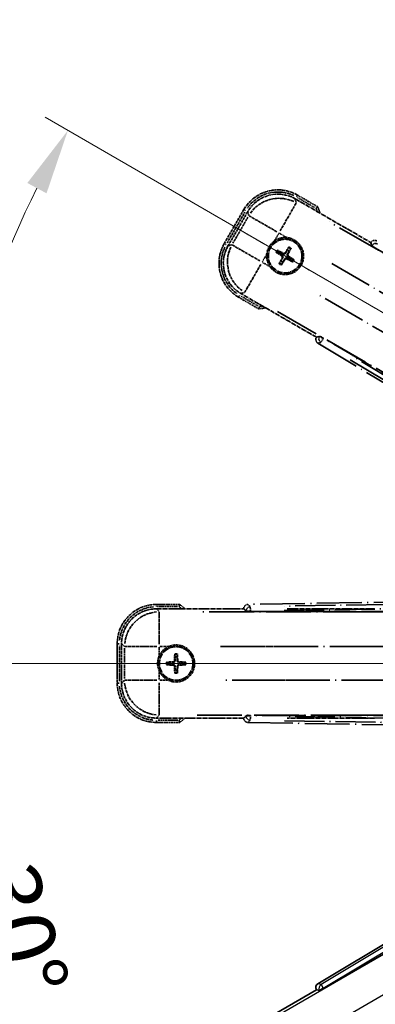
# Model space of a CAD drawing. Units: millimetres. Extents: x 28 to 12806, y 12 to 1839.
# Drawn here: x 242 to 323, y 352 to 577 of the extents above; entities that cross this region are included whole.
import ezdxf

# ---------------------------------------------------------------- set-up
doc = ezdxf.new("R2010")
doc.units = ezdxf.units.MM
doc.linetypes.add('DASH_DOUBLE_DOT', pattern=[0.4398, 0.24, -0.06, 0.0098, -0.06, 0.01, -0.06])
doc.linetypes.add('LONG_DASH_DOTTED', pattern=[0.61, 0.48, -0.06, 0.01, -0.06])
for name, color, linetype, lineweight in [('Dimension (ISO)', 7, 'Continuous', 18), ('Overlay (ISO)', 7, 'LONG_DASH_DOTTED', 35), ('Sketch Geometry (ISO)', 7, 'Continuous', 18), ('Visible (ISO)', 7, 'Continuous', 35), ('Visible Narrow (ISO)', 7, 'Continuous', 25)]:
    doc.layers.add(name, color=color, linetype=linetype, lineweight=lineweight)
doc.styles.add('Note Text (TK)', font='MS PGothic.ttf')
doc.dimstyles.new('Default - Method 1b (TK)', dxfattribs={"dimscale": 6, "dimtxt": 2.5, "dimasz": 2.5, "dimexe": 1, "dimexo": 1.5, "dimgap": 1, "dimtad": 1, "dimtoh": 1, "dimrnd": 1e-08, "dimdsep": 46, "dimtxsty": 'Note Text (TK)', "dimcen": 0.09, "dimdle": 5, "dimclrd": 100, "dimclre": 100, "dimclrt": 7, "dimadec": 1, "dimazin": 1, "dimtfac": 1, "dimtmove": 0, "dimatfit": 3, "dimfxl": 0, "dimtolj": 1, "dimlwd": -1, "dimlwe": -1, "dimarcsym": 0})

# ---------------------------------------------------------------- blocks, each defined once
blk = doc.blocks.new('*D38')
at = {"layer": 'Defpoints', "color": 0, "transparency": 16777216}
for p in [(464.11, 430.11), (456.31, 425.61), (459.61, 422.32), (277.19, 273.27)]:
    blk.add_point(p, dxfattribs=at)
at = {"layer": 'Dimension (ISO)', "color": 100, "transparency": 16777216}
for p, q in [((448.52, 421.11), (247.6, 305.11)), ((455.11, 414.52), (339.11, 213.6))]:
    blk.add_line(p, q, dxfattribs=at)
blk.add_arc((464.11, 430.11), 244, 213.5228, 236.4772, dxfattribs=at)
for points in [[(258.57, 294.04), (262.82, 296.67), (252.8, 308.11)], [(330.67, 228.82), (328.04, 224.57), (342.11, 218.8)]]:
    blk.add_solid(points, dxfattribs=at)
at = {"layer": 'Dimension (ISO)', "color": 7, "transparency": 16777216, "insert": (291.47, 276.76), "char_height": 15, "attachment_point": 4, "rotation": 315, "style": 'Note Text (TK)'}
blk.add_mtext('\\A1;30°', dxfattribs=at)
blk = doc.blocks.new('*D39')
at = {"layer": 'Defpoints', "color": 0, "transparency": 16777216}
for p in [(455.11, 430.11), (464.11, 430.11), (456.31, 425.61), (223.87, 387.75)]:
    blk.add_point(p, dxfattribs=at)
at = {"layer": 'Dimension (ISO)', "color": 100, "transparency": 16777216}
for p, q in [((446.11, 430.11), (214.16, 430.11)), ((448.52, 421.11), (247.65, 305.14))]:
    blk.add_line(p, q, dxfattribs=at)
blk.add_arc((464.11, 430.11), 243.94, 183.5237, 206.4763, dxfattribs=at)
for points in [[(218.13, 415.04), (223.12, 415.19), (220.16, 430.11)], [(247.95, 322.54), (243.55, 320.17), (252.85, 308.14)]]:
    blk.add_solid(points, dxfattribs=at)
at = {"layer": 'Dimension (ISO)', "color": 7, "transparency": 16777216, "insert": (237.99, 383.64), "char_height": 15, "attachment_point": 4, "rotation": 285, "style": 'Note Text (TK)'}
blk.add_mtext('\\A1;30°', dxfattribs=at)
blk = doc.blocks.new('*D40')
at = {"layer": 'Defpoints', "color": 0, "transparency": 16777216}
for p in [(234.82, 513.56), (456.31, 434.61), (455.11, 430.11), (464.11, 430.11)]:
    blk.add_point(p, dxfattribs=at)
at = {"layer": 'Dimension (ISO)', "color": 100, "transparency": 16777216}
for p, q in [((448.52, 439.11), (247.6, 555.11)), ((446.11, 430.11), (214.11, 430.11))]:
    blk.add_line(p, q, dxfattribs=at)
blk.add_arc((464.11, 430.11), 244, 153.5228, 176.4772, dxfattribs=at)
for points in [[(243.5, 540.08), (247.9, 537.71), (252.8, 552.11)], [(223.07, 445.03), (218.07, 445.18), (220.11, 430.11)]]:
    blk.add_solid(points, dxfattribs=at)
at = {"layer": 'Dimension (ISO)', "color": 7, "transparency": 16777216, "insert": (211.85, 483.58), "char_height": 15, "attachment_point": 4, "rotation": 75, "style": 'Note Text (TK)'}
blk.add_mtext('\\A1;30°', dxfattribs=at)
blk = doc.blocks.new('*D41')
at = {"layer": 'Defpoints', "color": 0, "transparency": 16777216}
for p in [(494.11, 590.11), (365.11, 466.11), (494.11, 466.11)]:
    blk.add_point(p, dxfattribs=at)
at = {"layer": 'Dimension (ISO)', "color": 100, "transparency": 16777216}
for p, q in [((365.11, 475.11), (365.11, 596.11)), ((494.11, 475.11), (494.11, 596.11)), ((380.11, 590.11), (479.11, 590.11))]:
    blk.add_line(p, q, dxfattribs=at)
for points in [[(380.11, 592.61), (380.11, 587.61), (365.11, 590.11)], [(479.11, 592.61), (479.11, 587.61), (494.11, 590.11)]]:
    blk.add_solid(points, dxfattribs=at)
at = {"layer": 'Dimension (ISO)', "color": 7, "transparency": 16777216, "insert": (127.69, 619.35), "char_height": 15, "attachment_point": 4, "style": 'Note Text (TK)'}
blk.add_mtext('\\A1; \\fＭＳ Ｐゴシック|b0|i0;\\H15.0000;* ステップハンドルは任意の位置に固定できます。\\P\\fＭＳ Ｐゴシック|b0|i0;\\H15.0000;* Stand handle location can be freely affixed within denoted range.', dxfattribs=at)

msp = doc.modelspace()

# ---------------------------------------------------------------- linework, layer by layer
at = {"layer": 'Overlay (ISO)', "ltscale": 2.154545}
for p, q in [((304.9181, 536.4505), (322.265, 526.4353)), ((309.765, 504.7847), (292.4181, 514.7999)), ((273.0749, 442.61), (293.1053, 442.61)), ((303.0749, 442.61), (323.1053, 442.61)), ((293.1053, 417.61), (273.0749, 417.61)), ((323.1053, 417.61), (303.0749, 417.61))]:
    msp.add_line(p, q, dxfattribs=at)
at = {"layer": 'Overlay (ISO)', "ltscale": 0.750765}
for p, q in [((305.1523, 535.5766), (304.9304, 536.4045)), ((294.0438, 533.4875), (294.2657, 532.6596)), ((290.375, 525.9207), (289.547, 525.6988)), ((292.4641, 514.8122), (293.292, 515.0341)), ((273.7146, 441.9702), (273.1086, 442.5763)), ((265.139, 434.6068), (265.7451, 434.0007)), ((265.7451, 426.2193), (265.139, 425.6132)), ((273.1086, 417.6437), (273.7146, 418.2497))]:
    msp.add_line(p, q, dxfattribs=at)
at = {"layer": 'Overlay (ISO)', "ltscale": 0.075936}
for p, q in [((305.2141, 536.9023), (305.4437, 537.3)), ((293.5493, 533.7767), (293.1516, 534.0063)), ((289.0493, 525.9825), (288.6516, 526.2121)), ((292.1749, 514.3177), (291.9452, 513.92)), ((273.1053, 443.1492), (273.1053, 443.6084)), ((264.5661, 434.61), (264.1069, 434.61)), ((264.5661, 425.61), (264.1069, 425.61)), ((273.1053, 417.0708), (273.1053, 416.6115))]:
    msp.add_line(p, q, dxfattribs=at)
at = {"layer": 'Overlay (ISO)', "ltscale": 0.500769}
for p, q in [((305.4185, 536.739), (309.451, 534.4108)), ((296.451, 511.8942), (292.4185, 514.2223)), ((273.364, 443.11), (278.0203, 443.11)), ((278.0203, 417.11), (273.364, 417.11))]:
    msp.add_line(p, q, dxfattribs=at)
at = {"layer": 'Overlay (ISO)', "ltscale": 0.574839}
for p, q in [((310.0733, 534.6289), (305.4445, 537.3013)), ((291.9445, 513.9186), (296.5733, 511.2462)), ((278.4502, 443.61), (273.1053, 443.61)), ((273.1053, 416.61), (278.4502, 416.61))]:
    msp.add_line(p, q, dxfattribs=at)
at = {"layer": 'Overlay (ISO)', "ltscale": 1.148884}
for p, q in [((305.1278, 535.4669), (301.4763, 529.1422)), ((300.6664, 528.9252), (294.3417, 532.5768)), ((290.4847, 525.8962), (296.8094, 522.2447)), ((297.0264, 521.4348), (293.3748, 515.1101)), ((273.7483, 441.863), (273.7483, 434.5599)), ((273.1554, 433.967), (265.8523, 433.967)), ((303.1554, 433.967), (295.8523, 433.967)), ((265.8523, 426.253), (273.1554, 426.253)), ((295.8523, 426.253), (303.1554, 426.253)), ((273.7483, 425.6601), (273.7483, 418.357))]:
    msp.add_line(p, q, dxfattribs=at)
at = {"layer": 'Overlay (ISO)', "ltscale": 0.968017}
for p, q in [((293.1502, 534.0071), (288.6502, 526.2129)), ((264.1053, 434.61), (264.1053, 425.61))]:
    msp.add_line(p, q, dxfattribs=at)
at = {"layer": 'Overlay (ISO)', "ltscale": 0.871205}
for p, q in [((289.3083, 526.3526), (293.3583, 533.3674)), ((264.6053, 426.06), (264.6053, 434.16))]:
    msp.add_line(p, q, dxfattribs=at)
at = {"layer": 'Overlay (ISO)', "ltscale": 0.974566}
for p, q in [((289.501, 525.6865), (294.0315, 533.5335)), ((265.1053, 425.5795), (265.1053, 434.6404))]:
    msp.add_line(p, q, dxfattribs=at)
at = {"layer": 'Overlay (ISO)', "ltscale": 0.746709}
for p, q in [((294.0851, 532.2795), (290.6138, 526.267)), ((265.7787, 433.5813), (265.7787, 426.6387))]:
    msp.add_line(p, q, dxfattribs=at)
at = {"layer": 'Overlay (ISO)', "ltscale": 21.371948}
for p, q in [((448.1748, 452.9637), (312.6914, 531.185)), ((300.8649, 510.7008), (436.3482, 432.4794)), ((438.8822, 441.9366), (282.4396, 441.9366)), ((468.8822, 441.9366), (312.4396, 441.9366)), ((282.4396, 418.2834), (438.8822, 418.2834)), ((312.4396, 418.2834), (468.8822, 418.2834))]:
    msp.add_line(p, q, dxfattribs=at)
at = {"layer": 'Overlay (ISO)', "ltscale": 0.200505}
for p, q in [((300.1956, 526.924), (301.128, 528.5391)), ((301.2695, 528.577), (302.8846, 527.6445)), ((297.3746, 522.0379), (298.3071, 523.653)), ((299.0276, 520.964), (297.4125, 521.8964)), ((273.7483, 431.9985), (273.7483, 433.8634)), ((273.8519, 433.967), (275.7168, 433.967)), ((273.7483, 426.3566), (273.7483, 428.2215)), ((275.7168, 426.253), (273.8519, 426.253))]:
    msp.add_line(p, q, dxfattribs=at)
at = {"layer": 'Overlay (ISO)', "ltscale": 0.136825}
for p, q in [((303.3526, 525.2844), (303.1392, 524.758)), ((300.6672, 524.121), (301.1936, 523.9076)), ((301.4183, 524.2969), (300.9703, 524.6461)), ((303.5285, 524.5333), (303.8777, 524.9812)), ((301.6547, 522.1867), (301.3055, 521.7387)), ((301.8306, 521.4356), (302.0439, 521.962)), ((303.7649, 522.4231), (304.2128, 522.0739)), ((304.516, 522.599), (303.9896, 522.8123)), ((277.3022, 432.1571), (277.3806, 431.5945)), ((277.83, 431.5945), (277.9085, 432.1571)), ((276.1208, 430.3347), (275.5582, 430.4131)), ((275.5582, 429.8068), (276.1208, 429.8853)), ((277.3806, 428.6255), (277.3022, 428.0629)), ((277.9085, 428.0629), (277.83, 428.6255)), ((279.6524, 430.4131), (279.0898, 430.3347)), ((279.0898, 429.8853), (279.6524, 429.8068))]:
    msp.add_line(p, q, dxfattribs=at)
at = {"layer": 'Overlay (ISO)', "ltscale": 0.002019}
for p, q in [((322.2748, 526.4524), (322.265, 526.4353)), ((309.765, 504.7847), (309.7551, 504.7676)), ((293.1053, 442.6297), (293.1053, 442.61)), ((293.1053, 417.61), (293.1053, 417.5903))]:
    msp.add_line(p, q, dxfattribs=at)
at = {"layer": 'Overlay (ISO)', "ltscale": 0.659679}
for p, q in [((322.265, 526.4353), (322.4599, 525.7078)), ((310.4925, 504.9796), (309.765, 504.7847)), ((293.1053, 442.61), (293.6379, 442.0774)), ((293.6379, 418.1425), (293.1053, 417.61))]:
    msp.add_line(p, q, dxfattribs=at)
at = {"layer": 'Overlay (ISO)', "ltscale": 0.59363}
for p, q in [((322.2848, 526.4164), (322.464, 525.7682)), ((310.4422, 504.9458), (309.7913, 504.777)), ((310.1421, 503.4243), (310.793, 503.5931)), ((293.1319, 442.6035), (293.6113, 442.1318)), ((294.5914, 443.1279), (294.1121, 443.5995)), ((293.6113, 418.0882), (293.1319, 417.6165)), ((294.1121, 416.6204), (294.5914, 417.0921))]:
    msp.add_line(p, q, dxfattribs=at)
at = {"layer": 'Overlay (ISO)', "ltscale": 0.002629}
for p, q in [((322.4733, 525.731), (322.4606, 525.709)), ((310.4918, 504.9784), (310.4791, 504.9564)), ((293.6379, 442.1042), (293.6379, 442.0788)), ((293.6379, 418.1411), (293.6379, 418.1158))]:
    msp.add_line(p, q, dxfattribs=at)
at = {"layer": 'Overlay (ISO)', "ltscale": 0.143523}
for p, q in [((323.2726, 525.2712), (322.482, 525.7276)), ((310.4863, 504.9506), (311.2769, 504.4941)), ((311.303, 504.3935), (310.8339, 503.6104)), ((294.56, 442.1056), (293.6471, 442.1056)), ((294.6182, 443.0925), (294.6329, 442.1797)), ((293.6471, 418.1144), (294.56, 418.1144)), ((294.6329, 418.0403), (294.6182, 417.1275))]:
    msp.add_line(p, q, dxfattribs=at)
at = {"layer": 'Overlay (ISO)', "ltscale": 20.88908}
for p, q in [((323.2827, 525.1406), (455.705, 448.6865)), ((443.8174, 428.0966), (311.3951, 504.5507)), ((294.6341, 441.9976), (447.5421, 441.9976)), ((447.5421, 418.2224), (294.6341, 418.2224))]:
    msp.add_line(p, q, dxfattribs=at)
at = {"layer": 'Overlay (ISO)', "ltscale": 0.190653}
for p, q in [((301.7935, 523.3801), (301.8758, 523.5109)), ((301.9105, 522.9436), (302.0472, 522.8714)), ((302.1752, 524.0411), (302.103, 523.9044)), ((302.6116, 524.158), (302.7425, 524.0758)), ((303.2727, 523.7764), (303.136, 523.8486)), ((303.3896, 523.3399), (303.3074, 523.2091)), ((302.5715, 522.5619), (302.4407, 522.6442)), ((303.008, 522.6789), (303.0801, 522.8156)), ((276.9042, 430.4916), (276.91, 430.3372)), ((277.2237, 430.8112), (277.3781, 430.8053)), ((277.987, 430.8112), (277.8325, 430.8053)), ((278.3065, 430.4916), (278.3006, 430.3372)), ((276.9042, 429.7283), (276.91, 429.8828)), ((277.2237, 429.4088), (277.3781, 429.4147)), ((277.987, 429.4088), (277.8325, 429.4147)), ((278.3065, 429.7283), (278.3006, 429.8828))]:
    msp.add_line(p, q, dxfattribs=at)
at = {"layer": 'Overlay (ISO)', "ltscale": 20.580603}
for p, q in [((313.314, 521.6231), (443.7808, 446.2981)), ((439.9237, 439.6175), (309.457, 514.9425)), ((287.7597, 433.967), (438.4097, 433.967)), ((317.7597, 433.967), (468.4097, 433.967)), ((438.4097, 426.253), (287.7597, 426.253)), ((468.4097, 426.253), (317.7597, 426.253))]:
    msp.add_line(p, q, dxfattribs=at)
at = {"layer": 'Overlay (ISO)', "ltscale": 21.376524}
for p, q in [((310.106, 503.4149), (444.3427, 423.0079)), ((450.5414, 446.1419), (294.0855, 443.6258)), ((294.0855, 416.5942), (450.5414, 414.0781))]:
    msp.add_line(p, q, dxfattribs=at)
at = {"layer": 'Overlay (ISO)', "ltscale": 0.010361}
for p, q in [((311.3438, 504.4618), (311.3924, 504.546)), ((294.6341, 442.003), (294.6341, 442.1002)), ((294.6341, 418.1198), (294.6341, 418.217))]:
    msp.add_line(p, q, dxfattribs=at)
at = {"layer": 'Overlay (ISO)', "ltscale": 19.075785}
for p, q in [((437.785, 428.718), (317.996, 500.4708)), ((302.3906, 442.2304), (442.0072, 444.4757)), ((442.0072, 415.7443), (302.3906, 417.9896))]:
    msp.add_line(p, q, dxfattribs=at)
at = {"layer": 'Overlay (ISO)', "ltscale": 19.197996}
for p, q in [((317.5268, 499.5907), (438.0832, 427.3781)), ((442.9354, 445.4869), (302.4242, 443.2272)), ((302.4242, 416.9927), (442.9354, 414.7331))]:
    msp.add_line(p, q, dxfattribs=at)
at = {"layer": 'Overlay (ISO)', "ltscale": 2.703392}
for centre in [(302.5916, 523.36), (277.6053, 430.11)]:
    msp.add_circle(centre, 4, dxfattribs=at)
at = {"layer": 'Overlay (ISO)', "ltscale": 2.594263}
for centre in [(302.5916, 523.36), (277.6053, 430.11)]:
    msp.add_circle(centre, 3.8385, dxfattribs=at)
at = {"layer": 'Overlay (ISO)', "ltscale": 1.520614}
for centre, start, end in [((300.9445, 529.5071), 60, 150), ((296.4445, 521.7129), 150, 240), ((273.1053, 434.61), 90, 180), ((273.1053, 425.61), 180, 270)]:
    msp.add_arc(centre, 9, start, end, dxfattribs=at)
at = {"layer": 'Overlay (ISO)', "ltscale": 1.292507}
for centre, start, end in [((300.9445, 529.5071), 64.5, 145.5), ((296.4445, 521.7129), 154.5, 235.5), ((273.1053, 434.61), 94.5, 175.5), ((273.1053, 425.61), 184.5, 265.5)]:
    msp.add_arc(centre, 8.5, start, end, dxfattribs=at)
at = {"layer": 'Overlay (ISO)', "ltscale": 0.076064}
for centre, start, end in [((294.347, 528.12), 19.306934, 21.762636), ((294.347, 528.12), 278.237364, 280.693066), ((268.0853, 430.11), 49.306934, 51.762636), ((268.0853, 430.11), 308.237364, 310.693066)]:
    msp.add_arc(centre, 16.52, start, end, dxfattribs=at)
at = {"layer": 'Overlay (ISO)', "ltscale": 0.166859}
for centre, start, end in [((294.347, 528.12), 17.259081, 22.484111), ((294.347, 528.12), 277.515889, 282.740919), ((268.0853, 430.11), 47.259081, 52.484111), ((268.0853, 430.11), 307.515889, 312.740919)]:
    msp.add_arc(centre, 17.02, start, end, dxfattribs=at)
at = {"layer": 'Overlay (ISO)', "ltscale": 0.321724}
for centre, start, end in [((302.5916, 523.36), 84.8332, 125.1668), ((302.5916, 523.36), 174.8332, 215.1668), ((277.6053, 430.11), 114.8332, 155.1668), ((277.6053, 430.11), 204.8332, 245.1668)]:
    msp.add_arc(centre, 4.25, start, end, dxfattribs=at)
at = {"layer": 'Overlay (ISO)', "ltscale": 1.039839}
for centre, start, end in [((302.5916, 523.36), 264.8332, 35.1668), ((277.6053, 430.11), 294.8332, 65.1668)]:
    msp.add_arc(centre, 4.25, start, end, dxfattribs=at)
at = {"layer": 'Overlay (ISO)', "ltscale": 0.05881}
for centre, start, end in [((302.5916, 523.36), 52.418594, 67.581406), ((302.5916, 523.36), 142.418594, 157.581406), ((302.5916, 523.36), 232.418594, 247.581406), ((302.5916, 523.36), 322.418594, 337.581406), ((277.6053, 430.11), 82.418594, 97.581406), ((277.6053, 430.11), 172.418594, 187.581406), ((277.6053, 430.11), 352.418594, 7.581406), ((277.6053, 430.11), 262.418594, 277.581406)]:
    msp.add_arc(centre, 2.0694, start, end, dxfattribs=at)
at = {"layer": 'Overlay (ISO)', "ltscale": 0.058668}
for centre, start, end in [((302.5916, 523.36), 52.998518, 67.001482), ((302.5916, 523.36), 142.998518, 157.001482), ((302.5916, 523.36), 232.998518, 247.001482), ((302.5916, 523.36), 322.998518, 337.001482), ((277.6053, 430.11), 82.998518, 97.001482), ((277.6053, 430.11), 172.998518, 187.001482), ((277.6053, 430.11), 352.998518, 7.001482), ((277.6053, 430.11), 262.998518, 277.001482)]:
    msp.add_arc(centre, 2.2354, start, end, dxfattribs=at)
at = {"layer": 'Overlay (ISO)', "ltscale": 0.048427}
for centre, start, end in [((302.5916, 523.36), 141.392281, 158.607719), ((302.5916, 523.36), 51.392281, 68.607719), ((302.5916, 523.36), 231.392281, 248.607719), ((302.5916, 523.36), 321.392281, 338.607719), ((277.6053, 430.11), 81.392281, 98.607719), ((277.6053, 430.11), 171.392281, 188.607719), ((277.6053, 430.11), 261.392281, 278.607719), ((277.6053, 430.11), 351.392281, 8.607719)]:
    msp.add_arc(centre, 1.5014, start, end, dxfattribs=at)
at = {"layer": 'Overlay (ISO)', "ltscale": 1.346962}
for centre, major_axis in [((300.9557, 529.4654), (-2.0863, 7.7863)), ((296.4862, 521.7241), (-7.7863, -2.0863)), ((273.1359, 434.5794), (-5.7, 5.7)), ((273.1359, 425.6405), (-5.7, -5.7))]:
    msp.add_ellipse(centre, major_axis=major_axis, ratio=0.99243251, start_param=5.50158524, end_param=7.06478537, dxfattribs=at)
at = {"layer": 'Overlay (ISO)', "ltscale": 1.210588}
for centre, major_axis in [((301.1798, 528.6288), (-7.7274, -2.0706)), ((297.3228, 521.9482), (2.0706, -7.7274)), ((273.7483, 433.967), (-5.6569, -5.6569)), ((273.7483, 426.253), (5.6569, -5.6569))]:
    msp.add_ellipse(centre, major_axis=major_axis, ratio=0.99243251, start_param=4.00894892, end_param=5.41582904, dxfattribs=at)
at = {"layer": 'Overlay (ISO)', "ltscale": 0.167573}
for centre, major_axis, start_param, end_param in [((302.7158, 523.2819), (-3.4598, -5.5008), 4.36672138, 4.60659097), ((302.4619, 523.4285), (3.0339, 5.7466), 4.81818699, 5.05805658), ((302.6697, 523.4842), (5.5008, -3.4598), 4.36672138, 4.60659097), ((302.5231, 523.2303), (-5.7466, 3.0339), 4.81818699, 5.05805658), ((302.7213, 523.2915), (-3.0339, -5.7466), 4.81818699, 5.05805658), ((302.5135, 523.2358), (-5.5008, 3.4598), 4.36672138, 4.60659097), ((302.4674, 523.4381), (3.4598, 5.5008), 4.36672138, 4.60659097), ((302.6601, 523.4897), (5.7466, -3.0339), 4.81818699, 5.05805658), ((277.6109, 429.9634), (-6.4937, -0.2459), 4.81818699, 5.05805658), ((277.7519, 430.1044), (-0.2459, -6.4937), 4.36672138, 4.60659097), ((277.4587, 430.1044), (-0.2459, 6.4937), 4.81818699, 5.05805658), ((277.5998, 429.9634), (-6.4937, 0.2459), 4.36672138, 4.60659097), ((277.6109, 430.2566), (6.4937, -0.2459), 4.36672138, 4.60659097), ((277.7519, 430.1155), (0.2459, -6.4937), 4.81818699, 5.05805658), ((277.4587, 430.1155), (0.2459, 6.4937), 4.36672138, 4.60659097), ((277.5998, 430.2566), (6.4937, 0.2459), 4.81818699, 5.05805658)]:
    msp.add_ellipse(centre, major_axis=major_axis, ratio=0.08715574, start_param=start_param, end_param=end_param, dxfattribs=at)
at = {"layer": 'Overlay (ISO)', "ltscale": 0.166556}
for centre, major_axis in [((323.1404, 525.944), (-0.2686, 0.971)), ((310.6282, 504.2722), (-0.9752, -0.2529)), ((294.1091, 442.6222), (-0.7181, 0.7067)), ((294.1091, 417.5978), (-0.7181, -0.7067))]:
    msp.add_ellipse(centre, major_axis=major_axis, ratio=0.99255093, start_param=5.50956512, end_param=7.0568055, dxfattribs=at)
at = {"layer": 'Overlay (ISO)', "ltscale": 0.159768}
for centre, major_axis, start_param, end_param in [((323.3264, 525.2163), (-0.866, 0.5), 0.08726646, 1.57079633), ((311.3514, 504.4749), (0.866, -0.5), 1.57079633, 3.05432619), ((294.6341, 442.0851), (-1, 0), 0.08726646, 1.57079633), ((294.6341, 418.1349), (1, 0), 1.57079633, 3.05432619)]:
    msp.add_ellipse(centre, major_axis=major_axis, ratio=0.08748866, start_param=start_param, end_param=end_param, dxfattribs=at)
at = {"layer": 'Overlay (ISO)', "ltscale": 0.149691}
for centre, major_axis in [((323.3367, 525.2341), (-0.9638, -0.2666)), ((311.3411, 504.4571), (0.251, -0.968)), ((294.6341, 442.1056), (-0.7014, -0.7128)), ((294.6341, 418.1144), (0.7014, -0.7128))]:
    msp.add_ellipse(centre, major_axis=major_axis, ratio=0.99255093, start_param=4.01613081, end_param=5.40864715, dxfattribs=at)
at = {"layer": 'Overlay (ISO)', "ltscale": 0.086815}
for points, knots in [([(309.675, 534.2815), (309.6758, 534.2822), (309.6767, 534.283), (309.7064, 534.3087), (309.7351, 534.3337), (309.7914, 534.3826), (309.8187, 534.4065), (309.8912, 534.4697), (309.9333, 534.5064), (310.0019, 534.5664), (310.0285, 534.5897), (310.0641, 534.6209), (310.0733, 534.6289), (310.0733, 534.6289)], [-0.0809227639, -0.0809227639, -0.0809227639, -0.0809227639, -0.0805886357, -0.0805886357, -0.0691479127, -0.0691479127, -0.0577655589, -0.0577655589, -0.0376220805, -0.0376220805, -0.0185556094, -0.0185556094, 0, 0, 0, 0]), ([(296.675, 511.7648), (296.6748, 511.7637), (296.6746, 511.7626), (296.6671, 511.724), (296.6598, 511.6866), (296.6456, 511.6135), (296.6386, 511.5779), (296.6202, 511.4835), (296.6094, 511.4286), (296.5917, 511.3393), (296.5848, 511.3046), (296.5756, 511.2581), (296.5733, 511.2462), (296.5733, 511.2462)], [-0.0003347789, -0.0003347789, -0.0003347789, -0.0003347789, 0, 0, 0.011463002, 0.011463002, 0.0228675214, 0.0228675214, 0.0430502261, 0.0430502261, 0.0621538264, 0.0621538264, 0.0807455701, 0.0807455701, 0.0807455701, 0.0807455701]), ([(278.279, 443.11), (278.2793, 443.111), (278.2797, 443.1121), (278.2925, 443.1493), (278.305, 443.1853), (278.3292, 443.2558), (278.341, 443.2901), (278.3722, 443.3811), (278.3902, 443.434), (278.4197, 443.5202), (278.431, 443.5536), (278.4463, 443.5985), (278.4502, 443.61), (278.4502, 443.61)], [-0.0809227639, -0.0809227639, -0.0809227639, -0.0809227639, -0.0805886357, -0.0805886357, -0.0691479127, -0.0691479127, -0.0577655589, -0.0577655589, -0.0376220805, -0.0376220805, -0.0185556094, -0.0185556094, 0, 0, 0, 0]), ([(278.279, 417.11), (278.2793, 417.1089), (278.2797, 417.1079), (278.2925, 417.0707), (278.305, 417.0347), (278.3292, 416.9642), (278.341, 416.9299), (278.3722, 416.8389), (278.3902, 416.786), (278.4197, 416.6998), (278.431, 416.6663), (278.4463, 416.6215), (278.4502, 416.61), (278.4502, 416.61)], [-0.0003347789, -0.0003347789, -0.0003347789, -0.0003347789, 0, 0, 0.011463002, 0.011463002, 0.0228675214, 0.0228675214, 0.0430502261, 0.0430502261, 0.0621538264, 0.0621538264, 0.0807455701, 0.0807455701, 0.0807455701, 0.0807455701])]:
    msp.add_open_spline(points, degree=3, knots=knots, dxfattribs=at)
at = {"layer": 'Overlay (ISO)', "ltscale": 0.396154}
for points in [[(302.9743, 527.5927), (303.0681, 527.5842), (303.1618, 527.5726), (303.7786, 527.4751), (304.286, 527.2892), (305.1472, 526.792), (305.5619, 526.4455), (305.9547, 525.9602), (306.0116, 525.8848), (306.0659, 525.8078)], [(298.3589, 523.7427), (298.3673, 523.8365), (298.379, 523.9302), (298.4764, 524.547), (298.6624, 525.0544), (299.1596, 525.9156), (299.506, 526.3303), (299.9914, 526.7231), (300.0668, 526.78), (300.1438, 526.8343)], [(302.2088, 519.1273), (302.115, 519.1357), (302.0213, 519.1474), (301.4046, 519.2448), (300.8972, 519.4308), (300.036, 519.928), (299.6213, 520.2744), (299.2285, 520.7598), (299.1716, 520.8352), (299.1173, 520.9122)], [(275.8204, 433.967), (275.9059, 434.0066), (275.9929, 434.0434), (276.5757, 434.2673), (277.1081, 434.36), (278.1025, 434.36), (278.6349, 434.2673), (279.2178, 434.0434), (279.3047, 434.0066), (279.3902, 433.967)], [(273.7483, 428.3251), (273.7087, 428.4106), (273.672, 428.4975), (273.448, 429.0804), (273.3553, 429.6128), (273.3553, 430.6072), (273.448, 431.1396), (273.672, 431.7224), (273.7087, 431.8094), (273.7483, 431.8949)], [(279.3902, 426.253), (279.3047, 426.2134), (279.2178, 426.1766), (278.6349, 425.9527), (278.1025, 425.86), (277.1081, 425.86), (276.5757, 425.9527), (275.9929, 426.1766), (275.9059, 426.2134), (275.8204, 426.253)]]:
    msp.add_open_spline(points, degree=3, knots=[4.535339596, 4.535339596, 4.535339596, 4.535339596, 4.561894963, 4.561894963, 4.711051305, 4.711051305, 4.860207647, 4.860207647, 4.886763014, 4.886763014, 4.886763014, 4.886763014], dxfattribs=at)
at = {"layer": 'Overlay (ISO)', "ltscale": 0.021122}
for points, knots in [([(303.3526, 525.2844), (303.355, 525.2902), (303.3589, 525.2986), (303.3686, 525.3174), (303.3766, 525.332), (303.3921, 525.3588), (303.4024, 525.3758), (303.4193, 525.4027), (303.4288, 525.4173), (303.437, 525.4294)], [0.0459372434, 0.0459372434, 0.0459372434, 0.0459372434, 0.0499619147, 0.0499619147, 0.0549494088, 0.0549494088, 0.0600073503, 0.0600073503, 0.0644982316, 0.0644982316, 0.0644982316, 0.0644982316]), ([(303.961, 525.1268), (303.9546, 525.1137), (303.9468, 525.0982), (303.9319, 525.0701), (303.9223, 525.0527), (303.9069, 525.0258), (303.8983, 525.0116), (303.8868, 524.9938), (303.8815, 524.9862), (303.8777, 524.9812)], [0.0156348301, 0.0156348301, 0.0156348301, 0.0156348301, 0.0201257115, 0.0201257115, 0.0251836529, 0.0251836529, 0.0301711471, 0.0301711471, 0.0341958184, 0.0341958184, 0.0341958184, 0.0341958184]), ([(300.6672, 524.121), (300.6613, 524.1234), (300.653, 524.1273), (300.6341, 524.137), (300.6196, 524.145), (300.5928, 524.1605), (300.5758, 524.1708), (300.5489, 524.1877), (300.5343, 524.1972), (300.5222, 524.2054)], [0.0459372434, 0.0459372434, 0.0459372434, 0.0459372434, 0.0499619147, 0.0499619147, 0.0549494088, 0.0549494088, 0.0600073503, 0.0600073503, 0.0644982316, 0.0644982316, 0.0644982316, 0.0644982316]), ([(300.8248, 524.7294), (300.8379, 524.723), (300.8534, 524.7152), (300.8815, 524.7003), (300.8989, 524.6907), (300.9257, 524.6753), (300.94, 524.6667), (300.9578, 524.6552), (300.9654, 524.6499), (300.9703, 524.6461)], [0.0156348301, 0.0156348301, 0.0156348301, 0.0156348301, 0.0201257115, 0.0201257115, 0.0251836529, 0.0251836529, 0.0301711471, 0.0301711471, 0.0341958184, 0.0341958184, 0.0341958184, 0.0341958184]), ([(301.2221, 521.5932), (301.2285, 521.6063), (301.2364, 521.6218), (301.2513, 521.6499), (301.2608, 521.6673), (301.2763, 521.6942), (301.2849, 521.7084), (301.2964, 521.7262), (301.3016, 521.7338), (301.3055, 521.7387)], [0.0156348301, 0.0156348301, 0.0156348301, 0.0156348301, 0.0201257115, 0.0201257115, 0.0251836529, 0.0251836529, 0.0301711471, 0.0301711471, 0.0341958184, 0.0341958184, 0.0341958184, 0.0341958184]), ([(301.8306, 521.4356), (301.8282, 521.4297), (301.8243, 521.4214), (301.8146, 521.4025), (301.8066, 521.388), (301.7911, 521.3612), (301.7808, 521.3442), (301.7638, 521.3173), (301.7544, 521.3027), (301.7462, 521.2906)], [0.0459372434, 0.0459372434, 0.0459372434, 0.0459372434, 0.0499619147, 0.0499619147, 0.0549494088, 0.0549494088, 0.0600073503, 0.0600073503, 0.0644982316, 0.0644982316, 0.0644982316, 0.0644982316]), ([(304.3584, 521.9905), (304.3453, 521.9969), (304.3298, 522.0048), (304.3016, 522.0197), (304.2843, 522.0292), (304.2574, 522.0447), (304.2432, 522.0533), (304.2254, 522.0648), (304.2178, 522.07), (304.2128, 522.0739)], [0.0156348301, 0.0156348301, 0.0156348301, 0.0156348301, 0.0201257115, 0.0201257115, 0.0251836529, 0.0251836529, 0.0301711471, 0.0301711471, 0.0341958184, 0.0341958184, 0.0341958184, 0.0341958184]), ([(304.516, 522.599), (304.5218, 522.5966), (304.5301, 522.5927), (304.549, 522.583), (304.5636, 522.575), (304.5904, 522.5595), (304.6074, 522.5492), (304.6343, 522.5322), (304.6489, 522.5228), (304.661, 522.5146)], [0.0459372434, 0.0459372434, 0.0459372434, 0.0459372434, 0.0499619147, 0.0499619147, 0.0549494088, 0.0549494088, 0.0600073503, 0.0600073503, 0.0644982316, 0.0644982316, 0.0644982316, 0.0644982316]), ([(277.3022, 432.1571), (277.3013, 432.1633), (277.3005, 432.1725), (277.2995, 432.1937), (277.2991, 432.2103), (277.2992, 432.2413), (277.2996, 432.2611), (277.3008, 432.2929), (277.3017, 432.3103), (277.3027, 432.3248)], [0.0459372434, 0.0459372434, 0.0459372434, 0.0459372434, 0.0499619147, 0.0499619147, 0.0549494088, 0.0549494088, 0.0600073503, 0.0600073503, 0.0644982316, 0.0644982316, 0.0644982316, 0.0644982316]), ([(277.9079, 432.3248), (277.9089, 432.3103), (277.9098, 432.2929), (277.911, 432.2611), (277.9114, 432.2413), (277.9115, 432.2103), (277.9112, 432.1937), (277.9101, 432.1725), (277.9093, 432.1633), (277.9085, 432.1571)], [0.0156348301, 0.0156348301, 0.0156348301, 0.0156348301, 0.0201257115, 0.0201257115, 0.0251836529, 0.0251836529, 0.0301711471, 0.0301711471, 0.0341958184, 0.0341958184, 0.0341958184, 0.0341958184]), ([(275.3905, 430.4126), (275.4051, 430.4136), (275.4224, 430.4145), (275.4542, 430.4157), (275.4741, 430.4161), (275.505, 430.4162), (275.5216, 430.4158), (275.5428, 430.4148), (275.552, 430.414), (275.5582, 430.4131)], [0.0156348301, 0.0156348301, 0.0156348301, 0.0156348301, 0.0201257115, 0.0201257115, 0.0251836529, 0.0251836529, 0.0301711471, 0.0301711471, 0.0341958184, 0.0341958184, 0.0341958184, 0.0341958184]), ([(275.5582, 429.8068), (275.552, 429.806), (275.5428, 429.8052), (275.5216, 429.8042), (275.505, 429.8038), (275.4741, 429.8039), (275.4542, 429.8043), (275.4224, 429.8055), (275.4051, 429.8064), (275.3905, 429.8074)], [0.0459372434, 0.0459372434, 0.0459372434, 0.0459372434, 0.0499619147, 0.0499619147, 0.0549494088, 0.0549494088, 0.0600073503, 0.0600073503, 0.0644982316, 0.0644982316, 0.0644982316, 0.0644982316]), ([(279.6524, 430.4131), (279.6586, 430.414), (279.6678, 430.4148), (279.689, 430.4158), (279.7056, 430.4162), (279.7366, 430.4161), (279.7564, 430.4157), (279.7882, 430.4145), (279.8056, 430.4136), (279.8202, 430.4126)], [0.0459372434, 0.0459372434, 0.0459372434, 0.0459372434, 0.0499619147, 0.0499619147, 0.0549494088, 0.0549494088, 0.0600073503, 0.0600073503, 0.0644982316, 0.0644982316, 0.0644982316, 0.0644982316]), ([(279.8202, 429.8074), (279.8056, 429.8064), (279.7882, 429.8055), (279.7564, 429.8043), (279.7366, 429.8039), (279.7056, 429.8038), (279.689, 429.8042), (279.6678, 429.8052), (279.6586, 429.806), (279.6524, 429.8068)], [0.0156348301, 0.0156348301, 0.0156348301, 0.0156348301, 0.0201257115, 0.0201257115, 0.0251836529, 0.0251836529, 0.0301711471, 0.0301711471, 0.0341958184, 0.0341958184, 0.0341958184, 0.0341958184]), ([(277.3027, 427.8952), (277.3017, 427.9097), (277.3008, 427.9271), (277.2996, 427.9589), (277.2992, 427.9787), (277.2991, 428.0097), (277.2995, 428.0263), (277.3005, 428.0475), (277.3013, 428.0567), (277.3022, 428.0629)], [0.0156348301, 0.0156348301, 0.0156348301, 0.0156348301, 0.0201257115, 0.0201257115, 0.0251836529, 0.0251836529, 0.0301711471, 0.0301711471, 0.0341958184, 0.0341958184, 0.0341958184, 0.0341958184]), ([(277.9085, 428.0629), (277.9093, 428.0567), (277.9101, 428.0475), (277.9112, 428.0263), (277.9115, 428.0097), (277.9114, 427.9787), (277.911, 427.9589), (277.9098, 427.9271), (277.9089, 427.9097), (277.9079, 427.8952)], [0.0459372434, 0.0459372434, 0.0459372434, 0.0459372434, 0.0499619147, 0.0499619147, 0.0549494088, 0.0549494088, 0.0600073503, 0.0600073503, 0.0644982316, 0.0644982316, 0.0644982316, 0.0644982316])]:
    msp.add_open_spline(points, degree=3, knots=knots, dxfattribs=at)
at = {"layer": 'Overlay (ISO)', "ltscale": 0.095651}
for points, weights in [([(301.1936, 523.9076), (301.6572, 523.645), (301.8804, 523.5181)], [1, 1.44871715606, 1.83096126169]), ([(302.099, 523.8968), (301.8775, 524.0267), (301.4183, 524.2969)], [1.83096126169, 1.44871715606, 1]), ([(302.0547, 522.8674), (301.9249, 522.6459), (301.6547, 522.1867)], [1.83096126169, 1.44871715606, 1]), ([(303.1392, 524.758), (302.8766, 524.2944), (302.7497, 524.0712)], [1, 1.44871715606, 1.83096126169]), ([(303.0842, 522.8231), (303.3056, 522.6933), (303.7649, 522.4231)], [1.83096126169, 1.44871715606, 1]), ([(303.1284, 523.8526), (303.2583, 524.074), (303.5285, 524.5333)], [1.83096126169, 1.44871715606, 1]), ([(303.9896, 522.8123), (303.526, 523.0749), (303.3028, 523.2018)], [1, 1.44871715606, 1.83096126169]), ([(302.0439, 521.962), (302.3065, 522.4256), (302.4334, 522.6488)], [1, 1.44871715606, 1.83096126169]), ([(277.3806, 431.5945), (277.385, 431.0617), (277.3867, 430.805)], [1, 1.44871715606, 1.83096126169]), ([(277.824, 430.805), (277.8257, 431.0617), (277.83, 431.5945)], [1.83096126169, 1.44871715606, 1]), ([(276.9103, 430.3286), (276.6536, 430.3303), (276.1208, 430.3347)], [1.83096126169, 1.44871715606, 1]), ([(276.1208, 429.8853), (276.6536, 429.8897), (276.9103, 429.8914)], [1, 1.44871715606, 1.83096126169]), ([(277.3867, 429.415), (277.385, 429.1583), (277.3806, 428.6255)], [1.83096126169, 1.44871715606, 1]), ([(277.83, 428.6255), (277.8257, 429.1583), (277.824, 429.415)], [1, 1.44871715606, 1.83096126169]), ([(279.0898, 430.3347), (278.557, 430.3303), (278.3003, 430.3286)], [1, 1.44871715606, 1.83096126169]), ([(278.3003, 429.8914), (278.557, 429.8897), (279.0898, 429.8853)], [1.83096126169, 1.44871715606, 1])]:
    msp.add_rational_spline(points, weights, degree=2, dxfattribs=at)
at = {"layer": 'Overlay (ISO)', "ltscale": 0.05194}
for points in [[(301.789, 523.3728), (301.8229, 523.351), (301.855, 523.3209), (301.9046, 523.2505), (301.922, 523.21), (301.9402, 523.1308), (301.942, 523.0867), (301.9293, 523.0102), (301.9181, 522.977), (301.9029, 522.9476)], [(302.6044, 524.1626), (302.5826, 524.1286), (302.5525, 524.0966), (302.4821, 524.047), (302.4416, 524.0295), (302.3624, 524.0114), (302.3183, 524.0096), (302.2418, 524.0223), (302.2086, 524.0335), (302.1792, 524.0487)], [(303.3942, 523.3472), (303.3602, 523.369), (303.3282, 523.399), (303.2786, 523.4695), (303.2611, 523.51), (303.243, 523.5892), (303.2412, 523.6332), (303.2539, 523.7098), (303.2651, 523.7429), (303.2803, 523.7724)], [(302.5788, 522.5574), (302.6006, 522.5913), (302.6306, 522.6234), (302.7011, 522.673), (302.7415, 522.6905), (302.8208, 522.7086), (302.8648, 522.7104), (302.9414, 522.6977), (302.9745, 522.6865), (303.004, 522.6713)], [(277.2151, 430.8115), (277.2132, 430.7711), (277.2032, 430.7284), (277.167, 430.6502), (277.1407, 430.6148), (277.0811, 430.5595), (277.0439, 430.5359), (276.9712, 430.5086), (276.9369, 430.5018), (276.9038, 430.5002)], [(278.3068, 430.5002), (278.2665, 430.5021), (278.2237, 430.5121), (278.1455, 430.5483), (278.1102, 430.5746), (278.0549, 430.6342), (278.0313, 430.6715), (278.004, 430.7441), (277.9971, 430.7784), (277.9956, 430.8115)], [(276.9038, 429.7198), (276.9442, 429.7179), (276.987, 429.7079), (277.0651, 429.6716), (277.1005, 429.6454), (277.1558, 429.5858), (277.1794, 429.5485), (277.2067, 429.4759), (277.2135, 429.4416), (277.2151, 429.4085)], [(277.9956, 429.4085), (277.9975, 429.4488), (278.0074, 429.4916), (278.0437, 429.5698), (278.07, 429.6051), (278.1295, 429.6604), (278.1668, 429.684), (278.2394, 429.7113), (278.2737, 429.7182), (278.3068, 429.7198)]]:
    msp.add_open_spline(points, degree=3, knots=[0, 0, 0, 0, 0.0121827904, 0.0121827904, 0.0243655807, 0.0243655807, 0.0365656453, 0.0365656453, 0.0463302673, 0.0463302673, 0.0463302673, 0.0463302673], dxfattribs=at)
at = {"layer": 'Overlay (ISO)', "ltscale": 0.085486}
for points in [[(301.8804, 523.5181), (301.9198, 523.4958), (301.9562, 523.4674), (302.0122, 523.4105), (302.0374, 523.3785), (302.0789, 523.3072), (302.095, 523.2679), (302.1155, 523.1915), (302.1212, 523.1493), (302.1209, 523.0669), (302.115, 523.0266), (302.0951, 522.9493), (302.0777, 522.9065), (302.0547, 522.8674)], [(302.7497, 524.0712), (302.7273, 524.0318), (302.699, 523.9953), (302.6421, 523.9394), (302.6101, 523.9142), (302.5388, 523.8727), (302.4995, 523.8565), (302.4231, 523.836), (302.3809, 523.8304), (302.2985, 523.8307), (302.2581, 523.8365), (302.1809, 523.8565), (302.1381, 523.8739), (302.099, 523.8968)], [(302.4334, 522.6488), (302.4558, 522.6882), (302.4842, 522.7247), (302.5411, 522.7806), (302.5731, 522.8058), (302.6443, 522.8473), (302.6837, 522.8635), (302.7601, 522.8839), (302.8023, 522.8896), (302.8847, 522.8893), (302.925, 522.8834), (303.0023, 522.8635), (303.0451, 522.8461), (303.0842, 522.8231)], [(303.3028, 523.2018), (303.2634, 523.2242), (303.2269, 523.2526), (303.171, 523.3095), (303.1458, 523.3415), (303.1043, 523.4127), (303.0881, 523.4521), (303.0676, 523.5285), (303.062, 523.5707), (303.0623, 523.6531), (303.0681, 523.6934), (303.0881, 523.7707), (303.1055, 523.8135), (303.1284, 523.8526)], [(277.3867, 430.805), (277.387, 430.7597), (277.3807, 430.7139), (277.3593, 430.637), (277.3442, 430.5992), (277.3033, 430.5276), (277.2773, 430.494), (277.2213, 430.438), (277.1877, 430.412), (277.1161, 430.3711), (277.0783, 430.356), (277.0014, 430.3346), (276.9556, 430.3283), (276.9103, 430.3286)], [(278.3003, 430.3286), (278.255, 430.3283), (278.2093, 430.3346), (278.1324, 430.356), (278.0945, 430.3711), (278.023, 430.412), (277.9893, 430.438), (277.9333, 430.494), (277.9074, 430.5276), (277.8664, 430.5992), (277.8513, 430.637), (277.83, 430.7139), (277.8237, 430.7597), (277.824, 430.805)], [(276.9103, 429.8914), (276.9556, 429.8917), (277.0014, 429.8853), (277.0783, 429.864), (277.1161, 429.8489), (277.1877, 429.808), (277.2213, 429.782), (277.2773, 429.726), (277.3033, 429.6923), (277.3442, 429.6208), (277.3593, 429.583), (277.3807, 429.5061), (277.387, 429.4603), (277.3867, 429.415)], [(277.824, 429.415), (277.8237, 429.4603), (277.83, 429.5061), (277.8513, 429.583), (277.8664, 429.6208), (277.9074, 429.6923), (277.9333, 429.726), (277.9893, 429.782), (278.023, 429.808), (278.0945, 429.8489), (278.1324, 429.864), (278.2093, 429.8853), (278.255, 429.8917), (278.3003, 429.8914)]]:
    msp.add_open_spline(points, degree=3, knots=[0.2183706741, 0.2183706741, 0.2183706741, 0.2183706741, 0.2324387752, 0.2324387752, 0.2443116158, 0.2443116158, 0.2561844563, 0.2561844563, 0.2680572968, 0.2680572968, 0.2799301374, 0.2799301374, 0.2939982384, 0.2939982384, 0.2939982384, 0.2939982384], dxfattribs=at)
at = {"layer": 'Sketch Geometry (ISO)', "color": 4, "linetype": 'DASH_DOUBLE_DOT', "lineweight": 18, "ltscale": 9.052937, "true_color": 0x00ffff}
for q in [(277.9099, 537.61), (249.1053, 430.11)]:
    msp.add_line((464.1053, 430.11), q, dxfattribs=at)
at = {"layer": 'Visible (ISO)'}
for p, q in [((444.3427, 437.212), (310.106, 356.8051)), ((311.3951, 355.6693), (443.8174, 432.1233)), ((292.4181, 345.4201), (309.765, 355.4353)), ((309.7551, 355.4524), (309.765, 355.4353)), ((309.765, 355.4353), (310.4925, 355.2404))]:
    msp.add_line(p, q, dxfattribs=at)
for centre, major_axis, ratio, start_param, end_param in [((310.6282, 355.9478), (-0.9752, 0.2529), 0.99255093, 5.50956512, 7.0568055), ((311.3514, 355.7451), (-0.866, -0.5), 0.08748866, 0.08726646, 1.57079633)]:
    msp.add_ellipse(centre, major_axis=major_axis, ratio=ratio, start_param=start_param, end_param=end_param, dxfattribs=at)
at = {"layer": 'Visible Narrow (ISO)'}
for p, q in [((444.7807, 436.8536), (310.8292, 356.6175)), ((311.3411, 355.7629), (444.4399, 435.4883)), ((443.875, 432.0862), (293.338, 345.1736)), ((302.2088, 341.0927), (447.1719, 424.7872)), ((310.8292, 356.6175), (310.106, 356.8051)), ((310.8292, 356.6175), (311.3411, 355.7629)), ((309.7551, 355.4524), (310.4784, 355.2648)), ((311.3411, 355.7629), (310.4784, 355.2648)), ((310.4784, 355.2648), (310.4925, 355.2404)), ((311.3951, 355.6693), (311.3411, 355.7629))]:
    msp.add_line(p, q, dxfattribs=at)
msp.add_ellipse((311.3411, 355.7629), major_axis=(-0.251, -0.968), ratio=0.99255093, start_param=3.93876879, end_param=5.48600917, dxfattribs=at)

# ---------------------------------------------------------------- dimensions: what is measured, and where the dimension line sits
at = {"layer": 'Dimension (ISO)', "color": 100, "true_color": 0x00ff3f}
dim = msp.add_linear_dim(base=(494.1053, 590.11), p1=(365.1053, 466.11), p2=(494.1053, 466.11), angle=180, text=' \\fＭＳ Ｐゴシック|b0|i0;\\H15.0000;* ステップハンドルは任意の位置に固定できます。\\P\\fＭＳ Ｐゴシック|b0|i0;\\H15.0000;* Stand handle location can be freely affixed within denoted range.', dimstyle='Default - Method 1b (TK)', override={"dimgap": 1, "dimtoh": 0, "dimdec": 2, "dimtol": 0, "dimlim": 0, "dimtp": 0, "dimtm": 0, "dimtdec": 2, "dimtofl": 0, "dimatfit": 1}, dxfattribs=at)
dim.commit()
dim.dimension.update_dxf_attribs({"geometry": '*D41', "text_midpoint": (429.6053, 590.11), "dimtype": 160})
for base, p1, p2, picture, middle in [((234.8203, 513.5629), (456.3111, 434.61), (455.1053, 430.11), '*D40', (228.4194, 493.2618)), ((223.8697, 387.75), (455.1053, 430.11), (456.3111, 425.61), '*D39', (228.4758, 366.9733)), ((277.1905, 273.2698), (456.3111, 425.61), (459.6053, 422.3158), '*D38', (291.5713, 257.5759))]:
    dim = msp.add_angular_dim_3p(base=base, center=(464.1053, 430.11), p1=p1, p2=p2, dimstyle='Default - Method 1b (TK)', override={"dimgap": 1, "dimtoh": 0, "dimadec": 0, "dimtol": 0, "dimlim": 0, "dimtp": 0, "dimtm": 0, "dimtdec": 0}, dxfattribs=at)
    dim.commit()
    dim.dimension.update_dxf_attribs({"geometry": picture, "text_midpoint": middle, "dimtype": 165})

doc.saveas('drawing.dxf')
